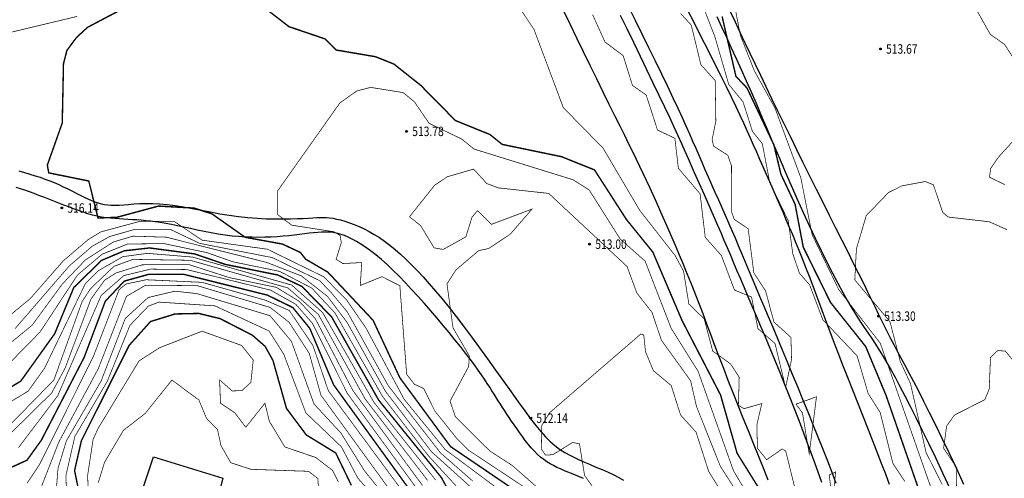
# Model space of a CAD drawing. Extents: x 262100 to 280628, y 3054775 to 3074134.
# Drawn here: x 264053 to 264262, y 3073355 to 3073453 of the extents above; entities that cross this region are included whole.
import ezdxf
from ezdxf.enums import TextEntityAlignment as Align

# ---------------------------------------------------------------- set-up
doc = ezdxf.new("R2010")
doc.units = 0
for name, color, linetype in [('DGX', 251, 'Continuous'), ('GCD', 1, 'Continuous'), ('公路', 4, 'Continuous'), ('房屋', 7, 'Continuous'), ('河道', 101, 'Continuous')]:
    doc.layers.add(name, color=color, linetype=linetype)
doc.styles.get("Standard").update_dxf_attribs({"font": 'txt', "width": 0.7})

# ---------------------------------------------------------------- blocks, each defined once
blk = doc.blocks.new('gc200')
h = blk.add_hatch(color=0)
edge = h.paths.add_edge_path()
edge.add_arc((0, 0), 0.196, 0, 360)
at = {"color": 0}
blk.add_circle((0, 0), 0.196, dxfattribs=at)

msp = doc.modelspace()

# ---------------------------------------------------------------- linework, layer by layer
at = {"layer": 'DGX', "color": 251, "linetype": 'Continuous', "true_color": 0x636466, "flags": 128}
for points, const_width, elevation in [([(264153.21, 3073463.67), (264161.96, 3073450.5), (264168.16, 3073433.96), (264176.58, 3073425.38), (264184.37, 3073412.18), (264191.85, 3073402.63), (264193.63, 3073399.33), (264194.76, 3073392.37), (264198, 3073389.23), (264199.8, 3073382.43), (264203.58, 3073379.71), (264205.41, 3073376.89), (264205.25, 3073370.95), (264206.42, 3073370.23), (264210.2, 3073371.3), (264209.15, 3073366.82), (264209.27, 3073361.85), (264211.23, 3073359.43), (264214.5, 3073361.69), (264215.26, 3073361.29), (264217.28, 3073353.11)], 0.15, -9.19), ([(264240.48, 3073354.85), (264237.96, 3073358.63), (264235.27, 3073369.41), (264232.72, 3073373.45), (264230.38, 3073381.41), (264223.12, 3073389.05), (264220.34, 3073396.42), (264218.16, 3073398.92), (264216.77, 3073402.99), (264215.79, 3073410.04), (264211.88, 3073418.1), (264210.31, 3073426.31), (264208.23, 3073428.9), (264206.22, 3073435.18), (264203.19, 3073438.89), (264200.24, 3073449.03), (264194.84, 3073462.85)], 0.15, -9.19), ([(264246.23, 3073352.9), (264235.29, 3073384.08), (264226.51, 3073395.41), (264220.86, 3073407.03), (264218.45, 3073419.14), (264213.01, 3073433.82), (264208.61, 3073441.77), (264205.66, 3073449.25), (264203.71, 3073459.34)], 0.15, -11.19), ([(264263.53, 3073444.35), (264261.61, 3073447.32), (264258.57, 3073449.48), (264252.27, 3073460.69)], 0.15, -12.19), ([(264039.82, 3073447.19), (264065.23, 3073453.26)], 0.15, -9.19), ([(264174.38, 3073453.61), (264177, 3073447.83), (264180.84, 3073444.95), (264182.81, 3073438.66), (264185.72, 3073436.62), (264188.11, 3073429.2), (264191.79, 3073427.47), (264192.53, 3073421.12), (264197.13, 3073415.71), (264198.22, 3073406.5), (264201.64, 3073402.65), (264204.41, 3073395.34), (264208.02, 3073393.86), (264209.38, 3073387.17), (264212.99, 3073384.04), (264215.24, 3073374.69), (264216.5, 3073380.68), (264216.37, 3073385.32), (264212.77, 3073388.56), (264211, 3073395.16), (264208.51, 3073398.99), (264207.31, 3073408.32), (264204.38, 3073410.29), (264203.82, 3073411.81), (264203.78, 3073421.64), (264203, 3073423.87), (264199.98, 3073425.8), (264199.68, 3073427.21), (264200.47, 3073431.08), (264200.33, 3073439.67), (264197.3, 3073443.04), (264195.27, 3073451.4), (264193.02, 3073453.86)], 0.15, -8.19), ([(264245.02, 3073348.56), (264236.51, 3073373.04), (264232.2, 3073383.38), (264224.76, 3073392.7), (264218.97, 3073404.44), (264217.25, 3073413.48), (264214.25, 3073419.85), (264212.75, 3073426.1), (264207.07, 3073438.09), (264204.72, 3073440.56), (264201.79, 3073453.25)], 0.3, -10.19), ([(264261.66, 3073417.66), (264258.4, 3073419.23), (264258.69, 3073421.12), (264260.29, 3073423.45), (264267.09, 3073430.91)], 0.15, -12.19), ([(264248.42, 3073354.16), (264245, 3073360.9), (264241.67, 3073375.59), (264239.53, 3073380.19), (264237.34, 3073388.64), (264229.89, 3073397.49), (264230.23, 3073404.06), (264232.32, 3073411.1), (264237.03, 3073415.98), (264239.88, 3073417.39), (264244.82, 3073418.31), (264246.54, 3073417.61), (264248.51, 3073411.78), (264249.66, 3073410.79), (264258.37, 3073409.79), (264262.13, 3073408.11)], 0.15, -12.19), ([(264167.56, 3073343.42), (264143.17, 3073361.57), (264134.46, 3073372.22), (264126.37, 3073387.31), (264122.29, 3073393.22), (264117.43, 3073398.15), (264105.51, 3073403.98), (264091.66, 3073405.9), (264085.87, 3073409.79), (264078.6, 3073409.91), (264070.2, 3073407.64), (264067.53, 3073406), (264062.26, 3073401.5), (264055.28, 3073393.52), (264050.16, 3073389.3)], 0.15, -9.19), ([(264150.84, 3073351.58), (264140.24, 3073361.13), (264130.46, 3073373.98), (264122.39, 3073388.48), (264118.21, 3073394.01), (264112.71, 3073398.32), (264105.38, 3073401.18), (264084.06, 3073406.53), (264077.04, 3073406.75), (264072.87, 3073405.51), (264066.98, 3073401.73), (264062.1, 3073396.65), (264055.68, 3073387.9), (264050.31, 3073383.48)], 0.15, -7.19), ([(264148.97, 3073354.92), (264142.17, 3073360.85), (264131.09, 3073375.1), (264122.39, 3073390.75), (264119, 3073394.82), (264116.56, 3073397.33), (264106.57, 3073402.2), (264091.17, 3073405.22), (264084.97, 3073408.16), (264077.56, 3073408.22), (264072.13, 3073406.68), (264068.47, 3073404.66), (264063.59, 3073400.49), (264052.08, 3073387.18)], 0.15, -8.19), ([(264150.44, 3073348.44), (264139.51, 3073360.35), (264129.87, 3073372.84), (264119.78, 3073390.53), (264114.89, 3073395.76), (264108.13, 3073399.28), (264098.23, 3073401.31), (264092.69, 3073403.26), (264083.66, 3073405.16), (264075.92, 3073405.09), (264070.5, 3073402.92), (264065.29, 3073398.53), (264057.34, 3073386.43), (264050.18, 3073379.15)], 0.15, -6.19), ([(264147.34, 3073346.36), (264142.37, 3073355.62), (264129.09, 3073372), (264119.09, 3073389.68), (264112.83, 3073396.09), (264107.72, 3073398.52), (264096.58, 3073400.77), (264090.08, 3073402.99), (264080.54, 3073404.25), (264075.21, 3073403.65), (264070.39, 3073401.62), (264064.51, 3073395.88), (264060.45, 3073386.08), (264053.28, 3073376.07), (264045.4, 3073371.26)], 0.3, -5.19), ([(264141.15, 3073355.1), (264128.1, 3073371.52), (264117.2, 3073390.58), (264110.65, 3073396.4), (264089.62, 3073402.32), (264080.09, 3073403.11), (264074.91, 3073402.41), (264069.65, 3073399.4), (264066.97, 3073396.73), (264058.32, 3073378.81), (264054.84, 3073373.95), (264048.48, 3073370.09)], 0.15, -4.19), ([(264139.43, 3073355.05), (264126.19, 3073372.3), (264116.3, 3073390.17), (264109.85, 3073395.78), (264089.16, 3073401.64), (264077.05, 3073401.83), (264073.02, 3073400.37), (264068.07, 3073395.66), (264066.27, 3073392.9), (264060.29, 3073376.3), (264050.36, 3073366.15)], 0.15, -3.19), ([(264138.34, 3073353.98), (264123.57, 3073374.12), (264115.62, 3073389.33), (264112.24, 3073392.95), (264107.39, 3073395.91), (264097.45, 3073397.97), (264088.97, 3073400.7), (264079.01, 3073400.68), (264073.44, 3073398.96), (264071.03, 3073397.42), (264068.14, 3073393.44), (264062.68, 3073378.85), (264059.84, 3073373.58), (264050.39, 3073364.27)], 0.15, -2.19), ([(264136.19, 3073352.28), (264119.52, 3073375.28), (264114.47, 3073387.25), (264110.86, 3073391.65), (264105.48, 3073394.27), (264087.79, 3073398.67), (264080.3, 3073398.65), (264075.2, 3073397.23), (264071.18, 3073392.98), (264066.69, 3073381.07), (264057.62, 3073363.53), (264054.6, 3073359.33), (264049.73, 3073357.1), (264044.83, 3073357.12), (264029.4, 3073361.9), (264017.77, 3073363.52), (264009.62, 3073367.35), (264000.31, 3073368.52), (263990.12, 3073367.02), (263975.89, 3073358.39), (263973.56, 3073355.94), (263969.71, 3073351.09)], 0.3, -0.19), ([(264137.1, 3073353.37), (264122.43, 3073373.46), (264115.05, 3073388.29), (264111.55, 3073392.3), (264106.15, 3073395.33), (264088.38, 3073399.68), (264080.76, 3073399.77), (264075.13, 3073398.41), (264070.31, 3073394.22), (264061.08, 3073372.93), (264052.8, 3073361.98)], 0.15, -1.19), ([(264135.27, 3073351.2), (264118.4, 3073374.04), (264115.15, 3073383.59), (264110.16, 3073391), (264105.11, 3073393.18), (264091.68, 3073396.97), (264079.83, 3073397.52), (264075.53, 3073396.61), (264074.11, 3073395.43), (264068.67, 3073381.33), (264057.22, 3073358.35), (264054.6, 3073354.45)], 0.15, 0.81), ([(264134.07, 3073349.39), (264116.84, 3073373.08), (264114.37, 3073381.92), (264110.09, 3073388.52), (264106.1, 3073391.65), (264090.64, 3073396.27), (264079.72, 3073396.36), (264075.66, 3073394.01), (264069.69, 3073378.7), (264061.31, 3073363.11), (264056.72, 3073351.33)], 0.15, 1.81), ([(264131.5, 3073350.33), (264126.08, 3073357.04), (264121.07, 3073365.08), (264115.36, 3073371.24), (264110.59, 3073384.49), (264106.06, 3073389.91), (264090.56, 3073394.59), (264085.9, 3073395.1), (264080.25, 3073393.76), (264075.41, 3073389.33), (264070.31, 3073376.12), (264062.94, 3073363.43), (264061.16, 3073357.59), (264060.62, 3073350.7)], 0.15, 2.81), ([(264128.36, 3073351.39), (264124.67, 3073355.5), (264121.16, 3073362.17), (264113.64, 3073369.35), (264108.96, 3073381.78), (264105.84, 3073386.68), (264094.4, 3073391.99), (264082.54, 3073392.79), (264080.28, 3073391.93), (264076.39, 3073387.87), (264071.6, 3073376.02), (264064.73, 3073364.35), (264062.84, 3073356.09), (264063.14, 3073346.1)], 0.15, 3.81), ([(264123.28, 3073354.01), (264119.98, 3073360.85), (264113.73, 3073364.68), (264109.54, 3073370.29), (264106.68, 3073380.44), (264105.01, 3073383.43), (264102.31, 3073385.79), (264095.46, 3073389.3), (264090.94, 3073390.39), (264085.96, 3073390.28), (264080.75, 3073388.67), (264076.22, 3073383.62), (264066.11, 3073363.43), (264064.67, 3073357.13), (264066.08, 3073350.25)], 0.3, 4.81), ([(264120.53, 3073354.74), (264119.32, 3073357.15), (264115.73, 3073359.9), (264109.21, 3073362.12), (264105.92, 3073367.55), (264104.98, 3073371.4), (264100.93, 3073366.3), (264098.57, 3073369.39), (264095.57, 3073371.38), (264095.38, 3073376.32), (264098.04, 3073373.99), (264100.09, 3073374.04), (264102, 3073375.79), (264102.51, 3073380.52), (264100.03, 3073383.61), (264091.68, 3073386.63), (264082.69, 3073383.14), (264078.32, 3073380.34), (264069.66, 3073366.07), (264068.59, 3073363.72), (264067.44, 3073356.15), (264067.91, 3073341.04)], 0.15, 5.81), ([(264251.36, 3073350.74), (264251.51, 3073357.68), (264248.7, 3073361.85), (264249.33, 3073366.53), (264250.96, 3073368.85), (264257.43, 3073372.15), (264258.35, 3073374.36), (264258.63, 3073381.1), (264260.14, 3073382.52), (264261.76, 3073382.43), (264265.18, 3073378.3), (264269.21, 3073377.22), (264271.21, 3073375.66), (264264.66, 3073371.79), (264277.92, 3073359.01), (264284.49, 3073350.55)], 0.15, -13.19)]:
    msp.add_lwpolyline(points, dxfattribs=dict(at, const_width=const_width, elevation=elevation))
for points, const_width in [([(264160.37, 3073351.29), (264144.28, 3073362.21), (264133.55, 3073376.77), (264127.88, 3073388.94), (264118.31, 3073399.12), (264113.61, 3073401.87), (264112.49, 3073403.29), (264108.7, 3073405.07), (264100.79, 3073406.51), (264093.77, 3073411.46), (264090.01, 3073412.69), (264082.42, 3073413.11), (264073.63, 3073410.74), (264069.63, 3073410.58), (264067.68, 3073418.42), (264059.2, 3073420.14), (264058.9, 3073421.78), (264062.06, 3073430.69), (264062.32, 3073443.25), (264063.05, 3073446.07), (264065.07, 3073448.79), (264067.42, 3073450.95), (264075.31, 3073455.11)], 0.3), ([(264105.67, 3073454.49), (264110.07, 3073451.09), (264117.7, 3073448.5), (264120.04, 3073446.15), (264128.41, 3073444.73), (264132.3, 3073443.17), (264137.97, 3073438.67), (264145.32, 3073431.22), (264152.63, 3073428.26), (264155.22, 3073426.17), (264167.79, 3073423.57), (264174.77, 3073420.77), (264181.52, 3073410.29), (264187.13, 3073403.36), (264193.3, 3073388.9), (264201.47, 3073373.12), (264204.97, 3073360.79), (264212.49, 3073348.71)], 0.3), ([(264161.6, 3073352.5), (264148.03, 3073361.48), (264145.56, 3073363.98), (264140.95, 3073369.75), (264138.6, 3073374.49), (264136.63, 3073375.4), (264134.99, 3073377.5), (264133.55, 3073396.27), (264129.77, 3073398.17), (264125.18, 3073396.31), (264125.47, 3073401.16), (264121.49, 3073400.95), (264120.05, 3073401.84), (264121.15, 3073405.37), (264120.9, 3073406.89), (264119.6, 3073407.68), (264110.67, 3073409.06), (264107.65, 3073411.33), (264107.68, 3073416.34), (264120.85, 3073434.95), (264124.39, 3073437.46), (264127.34, 3073438.24), (264134.28, 3073437.13), (264136.63, 3073435.18), (264139.76, 3073430.62), (264146.67, 3073427.29), (264149.27, 3073425.18), (264170.18, 3073418.7), (264173.63, 3073416.54), (264180.22, 3073406.13), (264185.48, 3073401.48), (264191, 3073387.25), (264196.72, 3073378.12), (264204.2, 3073357.09), (264210.48, 3073346.55)], 0.15), ([(264168.04, 3073348.83), (264157.32, 3073358.23), (264152.61, 3073361.27), (264145.31, 3073368.53), (264144.18, 3073371.81), (264148.12, 3073379.16), (264148.28, 3073381.36), (264144.81, 3073387.33), (264143.53, 3073396.64), (264145.43, 3073399.6), (264150.24, 3073403.68), (264152.34, 3073404.12), (264156.92, 3073407.15), (264161.54, 3073412.48), (264152.91, 3073409.23), (264150.03, 3073412.16), (264148.86, 3073410.83), (264147.52, 3073406.6), (264142.74, 3073403.94), (264140.81, 3073404.26), (264137.97, 3073408.96), (264135.6, 3073410.86), (264140.91, 3073417.51), (264143.57, 3073419.31), (264149.17, 3073420.94), (264151.95, 3073417.89), (264154.38, 3073416.97), (264165.09, 3073415.79), (264181.66, 3073400.33), (264183.75, 3073394.69), (264186.94, 3073390.62), (264188.94, 3073384.72), (264195.13, 3073376.13), (264196.37, 3073370.69), (264201.44, 3073357.99), (264206.4, 3073350.3)], 0.15), ([(264175.54, 3073352.04), (264172.67, 3073356.11), (264171.59, 3073362.8), (264170.12, 3073363.07), (264165.95, 3073360.49), (264164.37, 3073360.4), (264163.52, 3073361.72), (264163.6, 3073366.65), (264165.24, 3073369.35), (264184.56, 3073386.02), (264185.2, 3073385.83), (264185.57, 3073382.31), (264187.24, 3073378.27), (264191.01, 3073375.13), (264193, 3073368.89), (264196.27, 3073365.27), (264198.96, 3073356.91), (264204.79, 3073347.63)], 0.15), ([(264116.44, 3073351.14), (264116.19, 3073355.44), (264114.22, 3073356.97), (264102.03, 3073357.39), (264097.75, 3073358.78), (264095.68, 3073362.41), (264094.94, 3073365.78), (264092.61, 3073368.18), (264090.99, 3073372.07), (264085.28, 3073376.29), (264079.63, 3073369.22), (264075.01, 3073365.64), (264071.02, 3073358.9), (264069.68, 3073354.55)], 0.15), ([(264221.78, 3073372.75), (264217.45, 3073371.19), (264218.81, 3073369.33), (264220.24, 3073360.66), (264221.78, 3073372.75)], 0.15), ([(264225.85, 3073356.84), (264224.46, 3073356.19), (264225.18, 3073350.63), (264225.85, 3073356.84)], 0.15)]:
    msp.add_lwpolyline(points, dxfattribs=dict(at, const_width=const_width))
at = {"layer": '公路'}
for points in [[(264181.96, 3073455.29), (264183.35, 3073452.47), (264184.78, 3073449.59), (264186.2, 3073446.7), (264187.6, 3073443.85), (264188.95, 3073441.09), (264190.21, 3073438.47), (264191.36, 3073436.05), (264192.39, 3073433.87), (264193.3, 3073431.89), (264194.11, 3073430.09), (264194.86, 3073428.42), (264195.54, 3073426.86), (264196.2, 3073425.35), (264196.84, 3073423.88), (264197.49, 3073422.39), (264198.16, 3073420.86), (264198.85, 3073419.29), (264199.56, 3073417.69), (264200.28, 3073416.06), (264201.01, 3073414.43), (264201.74, 3073412.79), (264202.46, 3073411.16), (264203.16, 3073409.55), (264203.85, 3073407.95), (264204.53, 3073406.36), (264205.21, 3073404.76), (264205.9, 3073403.14), (264206.6, 3073401.47), (264207.32, 3073399.75), (264208.08, 3073397.95), (264208.88, 3073396.06), (264209.72, 3073394.06), (264210.61, 3073391.96), (264211.53, 3073389.76), (264212.5, 3073387.47), (264213.5, 3073385.1), (264214.53, 3073382.66), (264215.58, 3073380.14), (264216.66, 3073377.56), (264217.75, 3073374.92), (264218.85, 3073372.25), (264219.95, 3073369.57), (264221.03, 3073366.9), (264222.09, 3073364.26), (264223.12, 3073361.67), (264224.1, 3073359.17), (264225.03, 3073356.76), (264225.9, 3073354.48)], [(264194.4, 3073454.75), (264195.85, 3073451.89), (264197.3, 3073449.01), (264198.74, 3073446.18), (264200.12, 3073443.44), (264201.43, 3073440.83), (264202.63, 3073438.41), (264203.71, 3073436.21), (264204.67, 3073434.22), (264205.53, 3073432.39), (264206.31, 3073430.7), (264207.04, 3073429.11), (264207.72, 3073427.58), (264208.39, 3073426.08), (264209.05, 3073424.58), (264209.72, 3073423.05), (264210.41, 3073421.49), (264211.11, 3073419.9), (264211.82, 3073418.3), (264212.53, 3073416.69), (264213.24, 3073415.07), (264213.94, 3073413.46), (264214.63, 3073411.86), (264215.32, 3073410.27), (264215.99, 3073408.68), (264216.67, 3073407.08), (264217.34, 3073405.44), (264218.03, 3073403.76), (264218.73, 3073402.02), (264219.45, 3073400.19), (264220.2, 3073398.27), (264220.98, 3073396.24), (264221.78, 3073394.11), (264222.62, 3073391.88), (264223.49, 3073389.56), (264224.39, 3073387.16), (264225.33, 3073384.69), (264226.3, 3073382.14), (264227.3, 3073379.54), (264228.34, 3073376.89), (264229.39, 3073374.21), (264230.46, 3073371.51), (264231.52, 3073368.83), (264232.57, 3073366.19), (264233.59, 3073363.6), (264234.57, 3073361.1), (264235.5, 3073358.69), (264236.37, 3073356.41), (264237.18, 3073354.22)], [(264168.28, 3073454.29), (264169.59, 3073451.57), (264170.96, 3073448.74), (264172.37, 3073445.85), (264173.79, 3073442.95), (264175.19, 3073440.09), (264176.54, 3073437.33), (264177.83, 3073434.7), (264179.03, 3073432.28), (264180.11, 3073430.09), (264181.09, 3073428.11), (264181.98, 3073426.3), (264182.79, 3073424.64), (264183.56, 3073423.07), (264184.28, 3073421.57), (264184.99, 3073420.11), (264185.68, 3073418.63), (264186.39, 3073417.12), (264187.1, 3073415.57), (264187.81, 3073414), (264188.53, 3073412.4), (264189.24, 3073410.79), (264189.95, 3073409.18), (264190.66, 3073407.57), (264191.35, 3073405.97), (264192.03, 3073404.38), (264192.71, 3073402.79), (264193.38, 3073401.19), (264194.06, 3073399.55), (264194.75, 3073397.87), (264195.45, 3073396.13), (264196.17, 3073394.3), (264196.92, 3073392.38), (264197.69, 3073390.35), (264198.5, 3073388.22), (264199.34, 3073385.99), (264200.21, 3073383.67), (264201.12, 3073381.27), (264202.06, 3073378.79), (264203.04, 3073376.25), (264204.06, 3073373.65), (264205.11, 3073370.99), (264206.19, 3073368.31), (264207.28, 3073365.61), (264208.36, 3073362.93), (264209.43, 3073360.29), (264210.46, 3073357.7), (264211.46, 3073355.19)], [(264180.2, 3073453.5), (264181.59, 3073450.68), (264183.01, 3073447.79), (264184.42, 3073444.88), (264185.81, 3073442.01), (264187.15, 3073439.22), (264188.42, 3073436.58), (264189.58, 3073434.12), (264190.63, 3073431.9), (264191.56, 3073429.88), (264192.41, 3073428.04), (264193.18, 3073426.34), (264193.9, 3073424.74), (264194.58, 3073423.21), (264195.25, 3073421.71), (264195.91, 3073420.21), (264196.58, 3073418.68), (264197.27, 3073417.12), (264197.98, 3073415.53), (264198.68, 3073413.93), (264199.39, 3073412.32), (264200.1, 3073410.7), (264200.8, 3073409.09), (264201.5, 3073407.49), (264202.18, 3073405.9), (264202.86, 3073404.31), (264203.54, 3073402.71), (264204.23, 3073401.08), (264204.94, 3073399.41), (264205.67, 3073397.68), (264206.44, 3073395.87), (264207.24, 3073393.98), (264208.09, 3073391.98), (264208.99, 3073389.89), (264209.92, 3073387.7), (264210.88, 3073385.43), (264211.88, 3073383.07), (264212.89, 3073380.63), (264213.92, 3073378.12), (264214.96, 3073375.55), (264216.01, 3073372.92), (264217.05, 3073370.25), (264218.09, 3073367.56), (264219.11, 3073364.88), (264220.1, 3073362.23), (264221.05, 3073359.63), (264221.96, 3073357.1), (264222.82, 3073354.67)], [(264200.65, 3073453.25), (264201.68, 3073451.05), (264202.71, 3073448.84), (264203.74, 3073446.62), (264204.78, 3073444.35), (264205.83, 3073442.02), (264206.9, 3073439.62), (264208, 3073437.12), (264209.13, 3073434.51), (264210.29, 3073431.8), (264211.48, 3073429.01), (264212.69, 3073426.17), (264213.92, 3073423.28), (264215.17, 3073420.38), (264216.43, 3073417.48), (264217.7, 3073414.6), (264218.98, 3073411.77), (264220.25, 3073409), (264221.52, 3073406.31), (264222.76, 3073403.72), (264223.97, 3073401.26), (264225.14, 3073398.94), (264226.27, 3073396.79), (264227.34, 3073394.83), (264228.34, 3073393.06), (264229.29, 3073391.47), (264230.19, 3073390.03), (264231.05, 3073388.69), (264231.88, 3073387.44), (264232.69, 3073386.24), (264233.48, 3073385.05), (264234.27, 3073383.85), (264235.06, 3073382.61), (264235.87, 3073381.3), (264236.7, 3073379.9), (264237.57, 3073378.38), (264238.49, 3073376.74), (264239.46, 3073374.93), (264240.5, 3073372.95), (264241.62, 3073370.77), (264242.82, 3073368.37), (264244.11, 3073365.75), (264245.49, 3073362.92), (264246.95, 3073359.88), (264248.48, 3073356.65), (264250.08, 3073353.22)], [(264203.5, 3073454.31), (264204.54, 3073452.11), (264205.57, 3073449.91), (264206.62, 3073447.7), (264207.68, 3073445.46), (264208.77, 3073443.17), (264209.89, 3073440.83), (264211.06, 3073438.4), (264212.28, 3073435.88), (264213.54, 3073433.28), (264214.84, 3073430.61), (264216.18, 3073427.88), (264217.54, 3073425.12), (264218.92, 3073422.33), (264220.31, 3073419.52), (264221.7, 3073416.72), (264223.1, 3073413.94), (264224.48, 3073411.2), (264225.83, 3073408.51), (264227.14, 3073405.92), (264228.39, 3073403.42), (264229.58, 3073401.06), (264230.69, 3073398.84), (264231.7, 3073396.8), (264232.61, 3073394.95), (264233.43, 3073393.26), (264234.18, 3073391.71), (264234.87, 3073390.28), (264235.52, 3073388.92), (264236.16, 3073387.62), (264236.8, 3073386.35), (264237.45, 3073385.08), (264238.13, 3073383.78), (264238.86, 3073382.43), (264239.63, 3073381), (264240.46, 3073379.46), (264241.35, 3073377.8), (264242.31, 3073375.99), (264243.35, 3073374.01), (264244.47, 3073371.82), (264245.67, 3073369.42), (264246.97, 3073366.8), (264248.34, 3073363.97), (264249.8, 3073360.94), (264251.33, 3073357.7), (264252.93, 3073354.28)]]:
    msp.add_lwpolyline(points, dxfattribs=at)
at = {"layer": '房屋', "elevation": -525.19}
msp.add_lwpolyline([(264092.63, 3073342.07), (264076.86, 3073346.4), (264081.38, 3073360.04), (264096.09, 3073355.52)], close=True, dxfattribs=at)
at = {"layer": '河道'}
for points in [[(264052.89, 3073420.56), (264054.08, 3073420.22), (264055.22, 3073419.89), (264056.32, 3073419.54), (264057.37, 3073419.2), (264058.4, 3073418.84), (264059.4, 3073418.46), (264060.37, 3073418.07), (264061.33, 3073417.65), (264062.28, 3073417.22), (264063.21, 3073416.76), (264064.12, 3073416.31), (264065.01, 3073415.85), (264065.87, 3073415.41), (264066.7, 3073415), (264067.49, 3073414.62), (264068.25, 3073414.29), (264068.96, 3073414), (264069.65, 3073413.77), (264070.33, 3073413.59), (264071.01, 3073413.45), (264071.71, 3073413.36), (264072.45, 3073413.32), (264073.25, 3073413.31), (264074.12, 3073413.34), (264075.07, 3073413.4), (264076.11, 3073413.48), (264077.24, 3073413.56), (264078.46, 3073413.63), (264079.77, 3073413.68), (264081.18, 3073413.67), (264082.68, 3073413.61), (264084.27, 3073413.48), (264085.96, 3073413.25), (264087.74, 3073412.96), (264089.58, 3073412.62), (264091.48, 3073412.24), (264093.42, 3073411.86), (264095.4, 3073411.49), (264097.39, 3073411.16), (264099.39, 3073410.88), (264101.37, 3073410.67), (264103.33, 3073410.52), (264105.23, 3073410.43), (264107.05, 3073410.39), (264108.77, 3073410.38), (264110.36, 3073410.41), (264111.81, 3073410.46), (264113.09, 3073410.51), (264114.19, 3073410.57), (264115.13, 3073410.63), (264115.95, 3073410.68), (264116.67, 3073410.7), (264117.34, 3073410.71), (264117.99, 3073410.68), (264118.65, 3073410.62), (264119.36, 3073410.52), (264120.14, 3073410.37), (264121, 3073410.17), (264121.91, 3073409.91), (264122.88, 3073409.6), (264123.89, 3073409.23), (264124.92, 3073408.8), (264125.99, 3073408.31), (264127.06, 3073407.75), (264128.13, 3073407.13), (264129.22, 3073406.44), (264130.31, 3073405.67), (264131.41, 3073404.83), (264132.53, 3073403.92), (264133.66, 3073402.92), (264134.82, 3073401.85), (264136.01, 3073400.69), (264137.23, 3073399.45), (264138.48, 3073398.12), (264139.78, 3073396.68), (264141.12, 3073395.13), (264142.51, 3073393.47), (264143.96, 3073391.67), (264145.48, 3073389.74), (264147.06, 3073387.67), (264148.71, 3073385.45), (264150.41, 3073383.13), (264152.12, 3073380.75), (264153.83, 3073378.37), (264155.5, 3073376.03), (264157.1, 3073373.79), (264158.6, 3073371.69), (264159.99, 3073369.79), (264161.23, 3073368.11), (264162.36, 3073366.65), (264163.41, 3073365.38), (264164.4, 3073364.27), (264165.37, 3073363.31), (264166.35, 3073362.45), (264167.38, 3073361.68), (264168.49, 3073360.97), (264169.7, 3073360.3), (264170.99, 3073359.66), (264172.33, 3073359.05), (264173.7, 3073358.46), (264175.07, 3073357.88), (264176.41, 3073357.32), (264177.68, 3073356.77), (264178.87, 3073356.22), (264179.95, 3073355.68), (264180.92, 3073355.13)], [(264172.44, 3073355.45), (264171.58, 3073355.8), (264170.74, 3073356.14), (264169.91, 3073356.48), (264169.1, 3073356.81), (264168.31, 3073357.14), (264167.55, 3073357.47), (264166.81, 3073357.81), (264166.09, 3073358.17), (264165.38, 3073358.55), (264164.69, 3073358.98), (264164.02, 3073359.44), (264163.35, 3073359.97), (264162.69, 3073360.56), (264162.03, 3073361.22), (264161.38, 3073361.94), (264160.74, 3073362.71), (264160.11, 3073363.51), (264159.49, 3073364.34), (264158.89, 3073365.17), (264158.31, 3073366), (264157.76, 3073366.81), (264157.22, 3073367.59), (264156.71, 3073368.35), (264156.22, 3073369.08), (264155.75, 3073369.8), (264155.28, 3073370.51), (264154.83, 3073371.21), (264154.39, 3073371.9), (264153.95, 3073372.6), (264153.51, 3073373.31), (264153.06, 3073374.03), (264152.59, 3073374.79), (264152.07, 3073375.59), (264151.51, 3073376.45), (264150.87, 3073377.37), (264150.16, 3073378.38), (264149.36, 3073379.49), (264148.45, 3073380.7), (264147.45, 3073382), (264146.37, 3073383.38), (264145.21, 3073384.82), (264144, 3073386.32), (264142.73, 3073387.84), (264141.43, 3073389.39), (264140.1, 3073390.94), (264138.75, 3073392.48), (264137.4, 3073393.99), (264136.05, 3073395.47), (264134.72, 3073396.9), (264133.4, 3073398.26), (264132.1, 3073399.55), (264130.85, 3073400.74), (264129.63, 3073401.83), (264128.47, 3073402.8), (264127.37, 3073403.66), (264126.31, 3073404.42), (264125.31, 3073405.08), (264124.36, 3073405.64), (264123.47, 3073406.12), (264122.63, 3073406.53), (264121.84, 3073406.86), (264121.11, 3073407.12), (264120.41, 3073407.32), (264119.74, 3073407.47), (264119.07, 3073407.57), (264118.39, 3073407.62), (264117.69, 3073407.62), (264116.95, 3073407.6), (264116.15, 3073407.54), (264115.28, 3073407.45), (264114.35, 3073407.35), (264113.35, 3073407.22), (264112.3, 3073407.1), (264111.19, 3073406.97), (264110.03, 3073406.84), (264108.83, 3073406.72), (264107.58, 3073406.63), (264106.3, 3073406.55), (264104.99, 3073406.5), (264103.65, 3073406.49), (264102.27, 3073406.5), (264100.87, 3073406.55), (264099.45, 3073406.64), (264098.01, 3073406.77), (264096.54, 3073406.95), (264095.06, 3073407.18), (264093.58, 3073407.44), (264092.1, 3073407.73), (264090.64, 3073408.04), (264089.2, 3073408.35), (264087.81, 3073408.65), (264086.47, 3073408.94), (264085.19, 3073409.2), (264083.99, 3073409.43), (264082.85, 3073409.61), (264081.77, 3073409.77), (264080.73, 3073409.9), (264079.74, 3073410.01), (264078.78, 3073410.1), (264077.84, 3073410.17), (264076.91, 3073410.23), (264075.98, 3073410.28), (264075.06, 3073410.33), (264074.14, 3073410.38), (264073.22, 3073410.45), (264072.29, 3073410.54), (264071.35, 3073410.65), (264070.4, 3073410.8), (264069.44, 3073410.99), (264068.47, 3073411.22), (264067.49, 3073411.5), (264066.49, 3073411.82), (264065.47, 3073412.16), (264064.45, 3073412.53), (264063.42, 3073412.92), (264062.37, 3073413.32), (264061.32, 3073413.74), (264060.26, 3073414.15), (264059.2, 3073414.56), (264058.15, 3073414.97), (264057.1, 3073415.37), (264056.08, 3073415.75), (264055.09, 3073416.12), (264054.12, 3073416.46), (264053.2, 3073416.78), (264052.33, 3073417.08)]]:
    msp.add_lwpolyline(points, dxfattribs=at)

# ---------------------------------------------------------------- block references
at = {"layer": 'GCD'}
ref = msp.add_blockref('gc200', (264235.31, 3073446.37, -11.53), dxfattribs=at)
ref.add_attrib('height', '513.67', dxfattribs={"height": 2, "width": 0.8}).set_placement((264236.51, 3073446.37, -11.53), align=Align.MIDDLE_LEFT)
ref = msp.add_blockref('gc200', (264134.98, 3073428.93, -11.41), dxfattribs=at)
ref.add_attrib('height', '513.78', dxfattribs={"height": 2, "width": 0.8}).set_placement((264136.18, 3073428.93, -11.41), align=Align.MIDDLE_LEFT)
ref = msp.add_blockref('gc200', (264061.94, 3073412.71, -9.06), dxfattribs=at)
ref.add_attrib('height', '516.14', dxfattribs={"height": 2, "width": 0.8}).set_placement((264063.14, 3073412.71, -9.06), align=Align.MIDDLE_LEFT)
ref = msp.add_blockref('gc200', (264173.74, 3073405.04, -12.19), dxfattribs=at)
ref.add_attrib('height', '513.00', dxfattribs={"height": 2, "width": 0.8}).set_placement((264174.94, 3073405.04, -12.19), align=Align.MIDDLE_LEFT)
ref = msp.add_blockref('gc200', (264234.92, 3073389.81, -11.9), dxfattribs=at)
ref.add_attrib('height', '513.30', dxfattribs={"height": 2, "width": 0.8}).set_placement((264236.12, 3073389.81, -11.9), align=Align.MIDDLE_LEFT)
ref = msp.add_blockref('gc200', (264161.26, 3073368.22, -13.05), dxfattribs=at)
ref.add_attrib('height', '512.14', dxfattribs={"height": 2, "width": 0.8}).set_placement((264162.46, 3073368.22, -13.05), align=Align.MIDDLE_LEFT)

doc.saveas('drawing.dxf')
